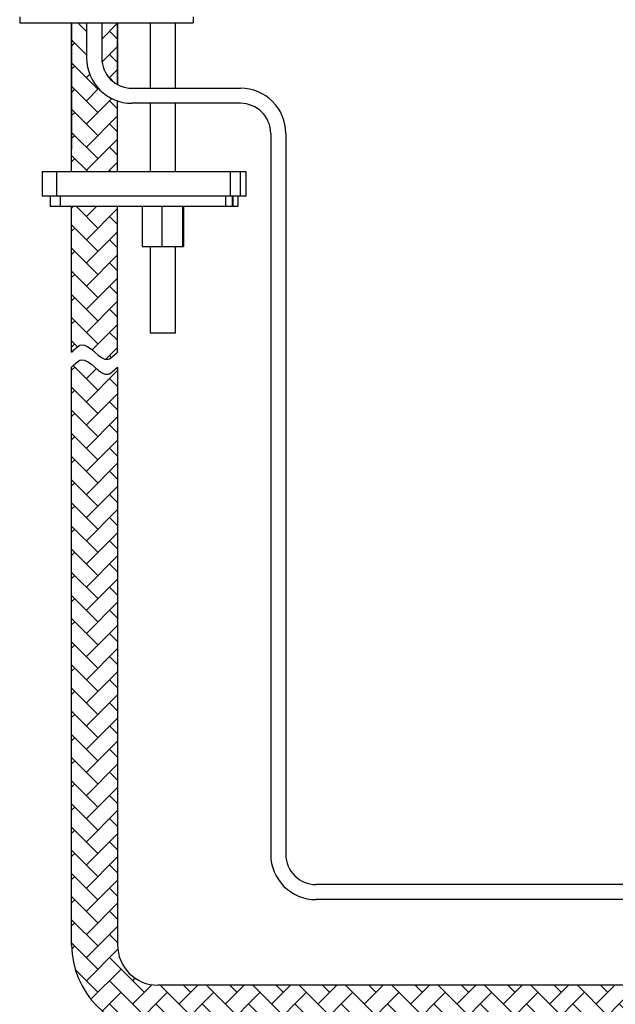
# Model space of a CAD drawing. Units: millimetres. Extents: x -881 to 881, y -154 to 559.
# Drawn here: x -879 to -732, y 48 to 292 of the extents above; entities that cross this region are included whole.
import ezdxf

# ---------------------------------------------------------------- set-up
doc = ezdxf.new("R2010")
doc.units = ezdxf.units.MM
doc.layers.add('A1', color=7, linetype='Continuous')

msp = doc.modelspace()

# ---------------------------------------------------------------- hatches: boundary and pattern name
at = {"layer": 'A1'}
h = msp.add_hatch(dxfattribs=at)
h.set_pattern_fill('AR-HBONE', color=0, scale=0.04, style=0)
h.set_pattern_definition([(45, (803.9093, 71.0723), (0, 5.747364), [12.192, -4.064]), (135, (806.783, 73.946), (6e-16, 5.747364), [12.192, -4.064])])
edge = h.paths.add_edge_path()
edge.add_arc((-661.5374, 65.4028), 24.058, 270, 360)
edge.add_line((-637.4794, 65.4028), (-637.4794, 121.7484))
edge.add_line((-637.4794, 121.7484), (-648.8642, 121.7484))
edge.add_line((-648.8642, 121.7484), (-648.8642, 65.4028))
edge.add_arc((-661.5374, 65.4028), 12.6733, 270, 360, ccw=False)
edge.add_line((-661.5374, 52.7295), (-845.0914, 52.7295))
edge.add_arc((-845.0914, 62.7295), 10, 180, 270, ccw=False)
edge.add_line((-855.0914, 62.7295), (-855.0914, 206.1395))
edge.add_spline(control_points=[(-855.0914, 206.1395), (-855.8531, 205.5401), (-858.5609, 202.1163), (-862.8608, 210.0829), (-865.769, 206.8327), (-866.4762, 206.1395)], knot_values=[0, 0, 0, 0, 2.90772882, 10.46682622, 13.43775627, 13.43775627, 13.43775627, 13.43775627], degree=3, periodic=0)
edge.add_line((-866.4762, 206.1395), (-866.4764, 62.7295))
edge.add_arc((-845.0914, 62.7295), 21.385, 180, 270)
edge.add_line((-845.0914, 41.3446), (-661.5374, 41.3448))
edge = h.paths.add_edge_path()
edge.add_line((-855.0914, 209.8593), (-855.0914, 246.0613))
edge.add_line((-855.0914, 246.0613), (-866.4762, 246.0613))
edge.add_line((-866.4762, 246.0613), (-866.4762, 209.8593))
edge.add_spline(control_points=[(-866.4762, 209.8593), (-865.769, 210.5525), (-862.8608, 213.8027), (-858.5609, 205.836), (-855.8531, 209.2599), (-855.0914, 209.8593)], knot_values=[0, 0, 0, 0, 2.97092582, 10.53002322, 13.43775204, 13.43775204, 13.43775204, 13.43775204], degree=3, periodic=0)
h.paths.add_polyline_path([(-855.0914, 254.5613), (-855.0914, 272.1897, -0.32193428), (-862.7495, 282.8509), (-862.7495, 291.6082), (-866.4762, 291.6082), (-866.4762, 254.5613)])
h.paths.add_polyline_path([(-855.0914, 276.267), (-855.0914, 291.6082), (-858.9995, 291.6082), (-858.9995, 282.8509, 0.27443719)], flags=16)

# ---------------------------------------------------------------- linework, layer by layer
at = {"layer": 'A1', "color": 0}
for p, q in [((-879.3563, 293.1082), (-879.3563, 291.6082)), ((-879.3563, 291.6082), (-836.3563, 291.6082)), ((-866.4764, 291.6082), (-866.4764, 260.156)), ((-866.4762, 254.5613), (-866.4762, 291.6082)), ((-862.7495, 291.6082), (-862.7495, 282.8509)), ((-858.9995, 291.6082), (-858.9995, 282.8509)), ((-855.0914, 291.6082), (-855.0914, 276.267)), ((-855.0914, 276.267), (-855.0914, 291.6082)), ((-847.0313, 291.6082), (-847.0313, 275.3509)), ((-840.6813, 275.3509), (-840.6813, 291.6082)), ((-836.3563, 293.1082), (-836.3563, 291.6082)), ((-851.4995, 275.3509), (-824.589, 275.3509)), ((-855.0914, 254.5613), (-855.0914, 272.1897)), ((-824.589, 271.6009), (-851.4995, 271.6009)), ((-847.0313, 271.6009), (-847.0313, 254.5613)), ((-840.6813, 254.5613), (-840.6813, 271.6009)), ((-817.089, 264.1009), (-817.089, 85.2075)), ((-813.339, 264.1009), (-813.339, 85.2075)), ((-873.7655, 254.5613), (-873.7655, 248.5613)), ((-870.1832, 254.5613), (-873.7655, 254.5613)), ((-870.1832, 248.5613), (-870.1832, 254.5613)), ((-827.0912, 254.5613), (-870.1832, 254.5613)), ((-827.0912, 248.5613), (-827.0912, 254.5613)), ((-824.5494, 254.5613), (-827.0912, 254.5613)), ((-824.5494, 248.5613), (-824.5494, 254.5613)), ((-823.194, 254.5613), (-824.5494, 254.5613)), ((-823.194, 248.5613), (-823.194, 254.5613)), ((-870.1832, 248.5613), (-873.7655, 248.5613)), ((-871.7655, 248.5613), (-871.7655, 246.0613)), ((-827.0912, 248.5613), (-870.1832, 248.5613)), ((-869.3586, 248.5613), (-869.3586, 246.0613)), ((-828.2999, 248.5613), (-828.2999, 246.0613)), ((-824.5494, 248.5613), (-827.0912, 248.5613)), ((-826.5494, 246.0613), (-826.5494, 248.5613)), ((-826.5016, 248.5613), (-826.5016, 246.0613)), ((-825.194, 246.0613), (-825.194, 248.5613)), ((-823.194, 248.5613), (-824.5494, 248.5613)), ((-871.7655, 246.0613), (-869.3586, 246.0613)), ((-869.3586, 246.0613), (-828.2999, 246.0613)), ((-866.4762, 209.8593), (-866.4762, 246.0613)), ((-855.0914, 209.8593), (-855.0914, 246.0613)), ((-848.9864, 246.0613), (-848.9864, 236.0613)), ((-848.9864, 246.0613), (-844.1276, 246.0613)), ((-844.1276, 246.0613), (-844.1276, 236.0613)), ((-844.1276, 246.0613), (-838.9974, 246.0613)), ((-838.9974, 246.0613), (-838.9974, 236.0613)), ((-838.9974, 246.0613), (-838.7261, 246.0613)), ((-838.7261, 246.0613), (-838.7261, 236.0613)), ((-828.2999, 246.0613), (-826.5494, 246.0613)), ((-826.5494, 246.0613), (-826.5016, 246.0613)), ((-826.5016, 246.0613), (-825.194, 246.0613)), ((-848.9864, 236.0613), (-844.1276, 236.0613)), ((-847.0313, 236.0613), (-847.0313, 214.6082)), ((-844.1276, 236.0613), (-838.9974, 236.0613)), ((-840.6813, 214.6082), (-840.6813, 236.0613)), ((-838.9974, 236.0613), (-838.7261, 236.0613)), ((-847.0313, 214.6082), (-840.6813, 214.6082)), ((-866.4764, 62.7295), (-866.4762, 206.1395)), ((-855.0914, 206.1395), (-855.0914, 62.7295)), ((-694.9079, 77.7075), (-805.839, 77.7075)), ((-694.9079, 73.9575), (-805.839, 73.9575)), ((-661.5374, 52.7295), (-845.0914, 52.7295))]:
    msp.add_line(p, q, dxfattribs=at)
for centre, radius, start, end in [((-851.4995, 282.8509), 11.25, 180, 270), ((-851.4995, 282.8509), 7.5, 180, 270), ((-824.589, 264.1009), 11.25, 0, 90), ((-824.589, 264.1009), 7.5, 0, 90), ((-805.839, 85.2075), 11.25, 180, 270), ((-805.839, 85.2075), 7.5, 180, 270), ((-845.0914, 62.7295), 21.385, 180, 270), ((-845.0914, 62.7295), 10, 180, 270)]:
    msp.add_arc(centre, radius, start, end, dxfattribs=at)
at = {"layer": 'A1', "color": 0, "start_tangent": (0.71413328, 0.70000975), "end_tangent": (0.78584067, 0.61842901)}
for points in [[(-866.4762, 209.8593), (-864.0912, 211.6308), (-857.4071, 208.1007), (-855.0914, 209.8593)], [(-866.4762, 206.1395), (-864.0912, 207.9111), (-857.4071, 204.3809), (-855.0914, 206.1395)]]:
    msp.add_spline(points, degree=3, dxfattribs=at)

doc.saveas('drawing.dxf')
